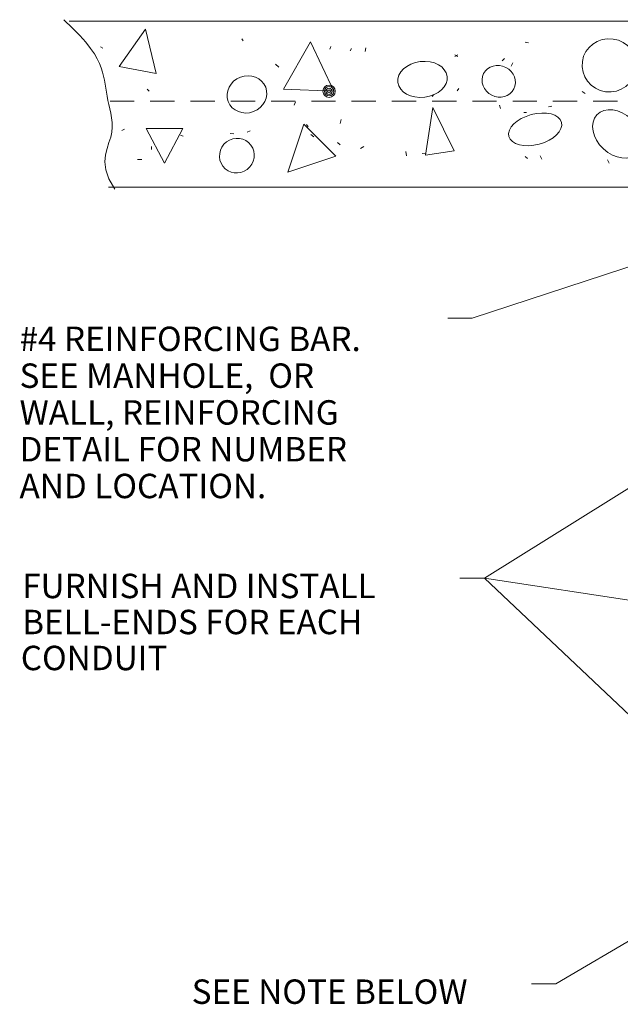
# Model space of a CAD drawing. Units: inches. Extents: x -147677 to -146448, y -147368 to -146719.
# Drawn here: x -147032 to -146835, y -147087 to -146765 of the extents above; entities that cross this region are included whole.
import ezdxf

# ---------------------------------------------------------------- set-up
doc = ezdxf.new("R2010")
doc.units = ezdxf.units.IN
doc.header["$MEASUREMENT"] = 0
doc.linetypes.add('DGN Style 2', pattern=[13.199231, 7.919539, -5.279692])
for name, color, linetype, lineweight in [('Level 60', 7, 'Continuous', 0), ('Level 61', 7, 'Continuous', 0), ('Level 63', 7, 'Continuous', 0)]:
    doc.layers.add(name, color=color, linetype=linetype, lineweight=lineweight)
doc.styles.add('Style-Tahoma', font='txt')

# ---------------------------------------------------------------- blocks, each defined once
blk = doc.blocks.new('TRI_7')
at = {"layer": 'Level 60', "color": 2, "linetype": 'Continuous', "lineweight": 0}
for p, q in [((-0.031, -0.0251), (-0.0017, 0.0397)), ((-0.0017, 0.0397), (0.0274, -0.0251)), ((0.0274, -0.0251), (-0.031, -0.0251))]:
    blk.add_line(p, q, dxfattribs=at)
blk = doc.blocks.new('TRI_11')
at = {"layer": 'Level 60', "color": 2, "linetype": 'Continuous', "lineweight": 0}
for p, q in [((-0.0218, -0.0251), (-0.0012, 0.0397)), ((-0.0012, 0.0397), (0.0192, -0.0251)), ((0.0192, -0.0251), (-0.0218, -0.0251))]:
    blk.add_line(p, q, dxfattribs=at)
blk = doc.blocks.new('TRI_12')
at = {"layer": 'Level 60', "color": 2, "linetype": 'Continuous', "lineweight": 0}
for p, q in [((-0.0361, -0.0251), (-0.002, 0.0397)), ((-0.002, 0.0397), (0.032, -0.0251)), ((0.032, -0.0251), (-0.0361, -0.0251))]:
    blk.add_line(p, q, dxfattribs=at)
blk = doc.blocks.new('TRI_13')
at = {"layer": 'Level 60', "color": 2, "linetype": 'Continuous', "lineweight": 0}
for p, q in [((-0.0358, -0.0251), (-0.002, 0.0398)), ((-0.002, 0.0398), (0.0316, -0.0251)), ((0.0316, -0.0251), (-0.0358, -0.0251))]:
    blk.add_line(p, q, dxfattribs=at)
blk = doc.blocks.new('TRI_14')
at = {"layer": 'Level 60', "color": 2, "linetype": 'Continuous', "lineweight": 0}
for p, q in [((-0.0345, -0.0251), (-0.002, 0.0398)), ((-0.002, 0.0398), (0.0305, -0.0251)), ((0.0305, -0.0251), (-0.0345, -0.0251))]:
    blk.add_line(p, q, dxfattribs=at)
blk = doc.blocks.new('CIR')
at = {"layer": 'Level 60', "color": 2, "linetype": 'Continuous', "lineweight": 0}
blk.add_ellipse((0, 0), major_axis=(0, 0.0375), ratio=0.979621, dxfattribs=at)
blk = doc.blocks.new('CIR_1')
at = {"layer": 'Level 60', "color": 2, "linetype": 'Continuous', "lineweight": 0}
blk.add_ellipse((0, 0), major_axis=(0, 0.0375), ratio=0.561138, dxfattribs=at)
blk = doc.blocks.new('CIR_2')
at = {"layer": 'Level 60', "color": 2, "linetype": 'Continuous', "lineweight": 0}
blk.add_ellipse((0, 0), major_axis=(0, 0.0375), ratio=0.732789, dxfattribs=at)
blk = doc.blocks.new('CIR_3')
at = {"layer": 'Level 60', "color": 2, "linetype": 'Continuous', "lineweight": 0}
blk.add_ellipse((0, 0), major_axis=(0.0375, 0), ratio=0.976334, dxfattribs=at)
blk = doc.blocks.new('CIR_4')
at = {"layer": 'Level 60', "color": 2, "linetype": 'Continuous', "lineweight": 0}
blk.add_ellipse((0, 0), major_axis=(0.0375, 0), ratio=0.721876, dxfattribs=at)
blk = doc.blocks.new('CIR_5')
at = {"layer": 'Level 60', "color": 2, "linetype": 'Continuous', "lineweight": 0}
blk.add_ellipse((0, 0), major_axis=(0, 0.0375), ratio=0.920329, dxfattribs=at)
blk = doc.blocks.new('CIR_10')
at = {"layer": 'Level 60', "color": 2, "linetype": 'Continuous', "lineweight": 0}
blk.add_ellipse((0, 0), major_axis=(0, 0.0375), ratio=0.918555, dxfattribs=at)
blk = doc.blocks.new('TAP_5')
at = {"layer": 'Level 60', "color": 2, "linetype": 'Continuous', "lineweight": 0, "flags": 128}
blk.add_lwpolyline([(-0.0024, -0.0017), (0.0024, 0.0016)], dxfattribs=at)
blk = doc.blocks.new('TAP')
at = {"layer": 'Level 60', "color": 2, "linetype": 'Continuous', "lineweight": 0, "flags": 128}
blk.add_lwpolyline([(-0.002, -0.0016), (0.002, 0.0016)], dxfattribs=at)
blk = doc.blocks.new('TAP_4')
at = {"layer": 'Level 60', "color": 2, "linetype": 'Continuous', "lineweight": 0, "flags": 128}
blk.add_lwpolyline([(-0.0018, -0.0016), (0.0018, 0.0016)], dxfattribs=at)
blk = doc.blocks.new('TAP_1')
at = {"layer": 'Level 60', "color": 2, "linetype": 'Continuous', "lineweight": 0, "flags": 128}
blk.add_lwpolyline([(-0.0024, -0.0014), (0.0024, 0.0014)], dxfattribs=at)
blk = doc.blocks.new('TAP_6')
at = {"layer": 'Level 60', "color": 2, "linetype": 'Continuous', "lineweight": 0, "flags": 128}
blk.add_lwpolyline([(-0.0015, -0.0016), (0.0015, 0.0016)], dxfattribs=at)
blk = doc.blocks.new('TAP_3')
at = {"layer": 'Level 60', "color": 2, "linetype": 'Continuous', "lineweight": 0, "flags": 128}
blk.add_lwpolyline([(-0.0024, -0.0011), (0.0024, 0.0011)], dxfattribs=at)
blk = doc.blocks.new('TAP_7')
at = {"layer": 'Level 60', "color": 2, "linetype": 'Continuous', "lineweight": 0, "flags": 128}
blk.add_lwpolyline([(-0.0013, -0.0016), (0.0013, 0.0016)], dxfattribs=at)
blk = doc.blocks.new('*U77')
at = {"layer": 'Level 61', "color": 1, "linetype": 'Continuous', "lineweight": 13, "flags": 128}
for points in [[(-2.4, 0, -1), (2.4, 0, -1)], [(-1.8, 0, -1), (1.8, 0, -1)], [(-1.2, 0, -1), (1.2, 0, -1)], [(-0.6, 0, -1), (0.6, 0, -1)]]:
    blk.add_lwpolyline(points, format="xyb", close=True, dxfattribs=at)

msp = doc.modelspace()

# ---------------------------------------------------------------- linework, layer by layer
at = {"layer": 'Level 61', "color": 1, "linetype": 'Continuous', "lineweight": 13}
for p, q in [((-147015.69, -146765.22), (-146758.85, -146765.22)), ((-147002.81, -146819.62), (-146813.26, -146819.62))]:
    msp.add_line(p, q, dxfattribs=at)
at = {"layer": 'Level 61', "color": 1, "linetype": 'Continuous', "lineweight": 13, "flags": 128}
msp.add_lwpolyline([(-147017.46, -146764.7), (-147014.55, -146767.46), (-147012.16, -146769.91), (-147010.2, -146772.11), (-147008.64, -146774.09), (-147007.41, -146775.88), (-147006.46, -146777.52), (-147005.74, -146779.04), (-147005.19, -146780.48), (-147004.75, -146781.88), (-147004.4, -146783.22), (-147004.12, -146784.56), (-147003.88, -146785.87), (-147003.68, -146787.17), (-147003.47, -146788.48), (-147003.24, -146789.79), (-147002.99, -146791.13), (-147002.67, -146792.5), (-147002.33, -146793.89), (-147002.02, -146795.33), (-147001.76, -146796.81), (-147001.6, -146798.34), (-147001.57, -146799.91), (-147001.71, -146801.54), (-147002.07, -146803.23), (-147002.65, -146804.98), (-147003.28, -146806.86), (-147003.79, -146808.93), (-147003.99, -146811.23), (-147003.66, -146813.85), (-147002.64, -146816.84), (-147000.72, -146820.26)], dxfattribs=at)
at = {"layer": 'Level 61', "color": 1, "linetype": 'DGN Style 2', "lineweight": 13, "flags": 128}
msp.add_lwpolyline([(-147002.29, -146791.43), (-146788.47, -146791.43)], dxfattribs=at)
at = {"layer": 'Level 63', "color": 7, "linetype": 'Continuous', "lineweight": 0}
for p, q in [((-146883.61, -146862.55), (-146786.14, -146830.48)), ((-146891.61, -146862.55), (-146883.61, -146862.55)), ((-146879.58, -146947.67), (-146815.05, -146907.48)), ((-146887.58, -146947.67), (-146879.58, -146947.67)), ((-146887.58, -146947.67), (-146879.58, -146947.67)), ((-146887.58, -146947.67), (-146879.58, -146947.67)), ((-146879.58, -146947.67), (-146813.74, -146957.73)), ((-146879.58, -146947.67), (-146814.72, -147008.96)), ((-146856.13, -147080.58), (-146813.42, -147055.47)), ((-146864.13, -147080.58), (-146856.13, -147080.58))]:
    msp.add_line(p, q, dxfattribs=at)

# ---------------------------------------------------------------- block references
at = {"layer": 'Level 60', "color": 2, "linetype": 'Continuous', "lineweight": 0}
for name, p, xscale, yscale, zscale, rotation in [('TRI_7', (-146991.86, -146776.05), 210.2452217733148, 210.2452217733149, 210.2452217733148, 348.9999975992482), ('TAP_6', (-146958.88, -146771.27), 177.1297089473083, 177.1297089473083, 177.1297089473083, 261.0000865296151), ('TAP_5', (-146865.69, -146772.18), 203.2177281413712, 203.2177281413712, 203.2177281413712, 131.0000328637092), ('CIR_3', (-146838.64, -146779.66), 238.0691018135315, 238.0691018135315, 238.0691018135315, 352.0001061393313), ('TAP_7', (-147005.05, -146773.78), 217.08978313501, 217.08978313501, 217.08978313501, 101.0000010452831), ('TRI_13', (-146936.47, -146781.69), 243.6659909853914, 243.6659909853915, 243.6659909853914, 358.0000731615413), ('TAP_6', (-146930.08, -146773.89), 213.0650306735068, 213.0650306735068, 213.0650306735068, 24.99992881862668), ('TAP_4', (-146923.35, -146774.55), 195.1557184369681, 195.1557184369681, 195.1557184369681, 198.9999869402615), ('TAP', (-146918.55, -146774.55), 243.8584250483875, 243.8584250483875, 243.8584250483875, 44.00005037971938), ('CIR_4', (-146899.87, -146784.26), 216.6621304540362, 216.6621304540362, 216.6621304540362, 186.9999932225513), ('TAP_1', (-146888.75, -146776.51), 199.8283155361214, 199.8283155361214, 199.8283155361214, 298.9999788254942), ('TAP_6', (-146888.75, -146776.51), 244.2837259917635, 244.2837259917636, 244.2837259917635, 161.0000733014244), ('CIR_5', (-146874.88, -146784.89), 148.0372508717673, 148.0372508717673, 148.0372508717672, 243.0000897107115), ('TAP_3', (-146873.37, -146777.8), 200.3700086924185, 200.3700086924185, 200.3700086924185, 23.99998708512589), ('CIR_10', (-146957.41, -146789.17), 175.3252919241791, 175.3252919241792, 175.3252919241792, 291.0000273989132), ('TAP_5', (-146947.51, -146779.78), 238.7915932744274, 238.7915932744274, 238.7915932744274, 282.9999679987284), ('TAP_3', (-146870.49, -146779.4), 227.8279941023841, 227.8279941023841, 227.8279941023841, 219.0000021864458), ('TAP_1', (-146989.8, -146787.79), 186.2780261873346, 186.2780261873346, 186.2780261873346, 103.9999316162408), ('TAP_1', (-146888.2, -146787.62), 166.9920983129173, 166.9920983129173, 166.9920983129173, 21.99992911946944), ('TAP_6', (-146896.44, -146789.59), 202.2790712835509, 202.2790712835509, 202.2790712835509, 180), ('TAP_5', (-146847.04, -146788.57), 211.130715716077, 211.1307157160771, 211.130715716077, 113.9999401152464), ('TAP', (-146941.75, -146792.19), 223.6842749119461, 223.6842749119461, 223.6842749119461, 207.9999616143585), ('TRI_11', (-146894.79, -146802.58), 232.1892457400933, 232.1892457400933, 232.1892457400933, 8.999946631677716), ('TAP_4', (-146874.47, -146793.23), 232.2848411717765, 232.2848411717765, 232.2848411717765, 244.0000947791209), ('CIR_1', (-146862.93, -146800.65), 238.1695010111145, 238.1695010111145, 238.1695010111145, 104.999930021633), ('TAP', (-146858, -146793.15), 217.5222735900074, 217.5222735900074, 217.5222735900074, 334.0000427230613), ('CIR_2', (-146836.03, -146802.13), 243.4827452257331, 243.4827452257331, 243.4827452257331, 227.0000005113989), ('TAP_5', (-146866.23, -146795.11), 165.3643893581697, 165.3643893581697, 165.3643893581697, 141.9999965285955), ('TAP_5', (-146998.01, -146800.82), 169.9594752836059, 169.9594752836059, 169.9594752836059, 175.0000764051634), ('TRI_12', (-146984.82, -146804.72), 175.7860841544507, 175.7860841544508, 175.7860841544508, 180), ('TRI_14', (-146937.87, -146807.94), 228.1482525386321, 228.1482525386321, 228.1482525386321, 135), ('TAP_4', (-146937.6, -146799.41), 197.8604739840495, 197.8604739840495, 197.8604739840495, 82.00006866662544), ('TAP_5', (-146926.64, -146798.11), 230.4717276062223, 230.4717276062223, 230.4717276062223, 222.0000340897704), ('TAP_4', (-146978.79, -146802.71), 194.3777353485297, 194.3777353485297, 194.3777353485297, 111.9999842810584), ('CIR', (-146960.7, -146809.24), 153.2393667889789, 153.2393667889789, 153.2393667889789, 126.9999602013029), ('TAP', (-146962.34, -146802.03), 230.6787495238964, 230.6787495238964, 230.6787495238964, 133.0000089713642), ('TAP_4', (-146956.82, -146801.37), 222.2110622379481, 222.2110622379481, 222.2110622379481, 165.0000117679316), ('TAP_3', (-146935.99, -146802.71), 235.470721421396, 235.470721421396, 235.470721421396, 113.9999559390224), ('TAP_4', (-146988.67, -146806.78), 210.2884543559087, 210.2884543559086, 210.2884543559086, 230.0000011216566), ('TAP_3', (-146927.34, -146805.3), 222.8394253861493, 222.8394253861493, 222.8394253861493, 111.9999959437783), ('TAP_5', (-146919.65, -146806.6), 227.0294632999866, 227.0294632999866, 227.0294632999866, 174.0000337656413), ('TAP_5', (-146992.56, -146810.54), 238.4837360679501, 238.4837360679501, 238.4837360679501, 146.000046465306), ('TAP_1', (-146905.22, -146808.59), 244.3444865183273, 244.3444865183273, 244.3444865183273, 70.00004006440572), ('TAP_1', (-146899.46, -146808.59), 187.3024900445589, 187.3024900445589, 187.3024900445589, 148.0000624820929), ('TAP_4', (-146865.82, -146809.88), 199.6021570667502, 199.6021570667502, 199.6021570667503, 277.9999442008936), ('TAP_3', (-146861.02, -146809.88), 237.6089605236818, 237.6089605236818, 237.6089605236818, 270.999970411168), ('TAP_3', (-146838.94, -146811.18), 239.3782640069439, 239.378264006944, 239.3782640069439, 93.99992008078131)]:
    msp.add_blockref(name, p, dxfattribs=dict(at, xscale=xscale, yscale=yscale, zscale=zscale, rotation=rotation))
at = {"layer": 'Level 61', "color": 1, "linetype": 'Continuous', "lineweight": 13, "xscale": 0.8500009313241567, "yscale": 0.8500009313241567, "zscale": 0.8500009313241567}
msp.add_blockref('*U77', (-146930.49, -146788.15), dxfattribs=at)

# ---------------------------------------------------------------- texts
at = {"layer": 'Level 63', "color": 7, "linetype": 'Continuous', "lineweight": 13, "char_height": 8, "attachment_point": 7, "style": 'Style-Tahoma'}
for s, insert, line_spacing_factor in [('\\T1.100;#4 REINFORCING BAR.\\PSEE MANHOLE,  OR\\PWALL, REINFORCING\\PDETAIL FOR NUMBER\\PAND LOCATION.\\P', (-147031.95, -146921.49), 0.903614), ('\\T1.100;FURNISH AND INSTALL', (-147031.09, -146954.25), 0.77376), ('\\T1.100;BELL-ENDS FOR EACH', (-147031.09, -146966.06), 0.77376), ('\\T1.100;CONDUIT', (-147031.54, -146977.85), 0.77376), ('\\T1.100;SEE NOTE BELOW', (-146975.53, -147087.19), 0.77376)]:
    msp.add_mtext(s, dxfattribs=dict(at, insert=insert, line_spacing_factor=line_spacing_factor))

doc.saveas('drawing.dxf')
